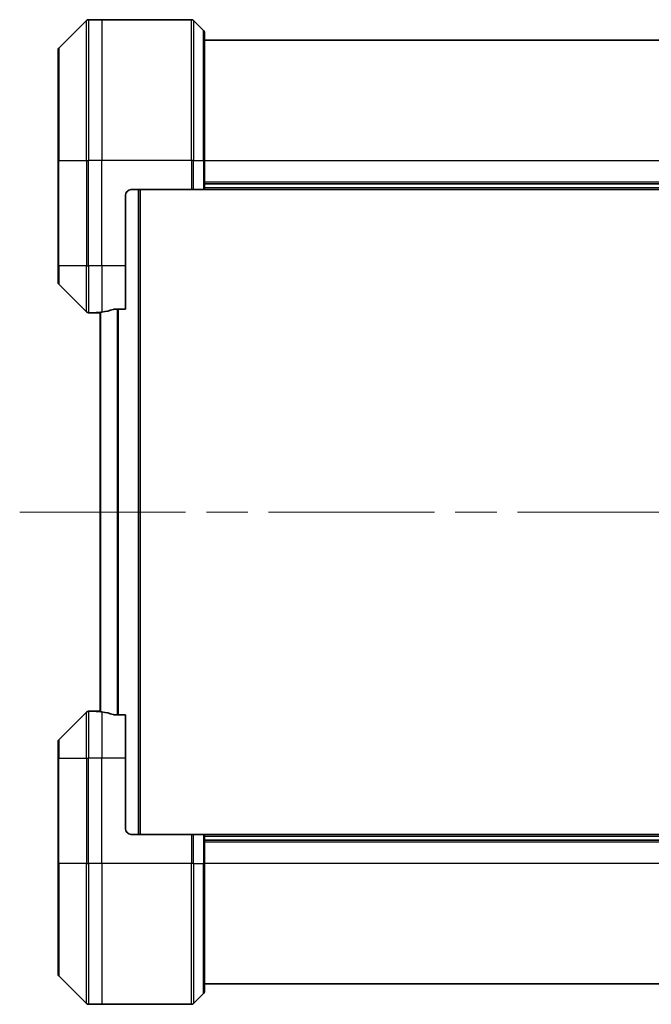
# Model space of a CAD drawing. Units: millimetres. Extents: x 72 to 8213, y 40 to 1586.
# Drawn here: x 3720 to 3828, y 787 to 955 of the extents above; entities that cross this region are included whole.
import ezdxf

# ---------------------------------------------------------------- set-up
doc = ezdxf.new("R2010")
doc.units = ezdxf.units.MM
doc.header["$LTSCALE"] = 5
doc.linetypes.add('CHAIN', pattern=[0.3543, 0.2362, -0.0295, 0.0591, -0.0295])
for name, color, linetype, lineweight in [('Centerline (ISO)', 131, 'Continuous', 18), ('Visible (ISO)', 7, 'Continuous', 35), ('Visible Narrow (ISO)', 7, 'Continuous', 25)]:
    doc.layers.add(name, color=color, linetype=linetype, lineweight=lineweight)

msp = doc.modelspace()

# ---------------------------------------------------------------- linework, layer by layer
at = {"layer": 'Centerline (ISO)', "linetype": 'CHAIN', "ltscale": 23.990969}
msp.add_line((3719.9479, 870.8639), (3966.5479, 870.8639), dxfattribs=at)
at = {"layer": 'Visible (ISO)'}
for p, q in [((3731.3514, 954.7175), (3726.6443, 950.0104)), ((3733.9979, 954.8639), (3731.705, 954.8639)), ((3749.2908, 954.8639), (3733.9979, 954.8639)), ((3749.6443, 954.7175), (3751.3514, 953.0104)), ((3751.4979, 952.6568), (3751.4979, 930.8639)), ((3934.9979, 951.3639), (3751.4979, 951.3639)), ((3726.4979, 930.8639), (3726.4979, 949.6568)), ((3726.4979, 930.8639), (3726.4979, 912.8639)), ((3751.4979, 925.8639), (3751.4979, 930.8639)), ((3738.9979, 925.8639), (3749.2908, 925.8639)), ((3740.4979, 815.8639), (3740.4979, 925.8639)), ((3749.6443, 925.8639), (3749.2908, 925.8639)), ((3749.6443, 925.8639), (3751.3514, 925.8639)), ((3751.4979, 925.8639), (3751.3514, 925.8639)), ((3934.9979, 926.8639), (3751.4979, 926.8639)), ((3751.4979, 925.8639), (3934.9979, 925.8639)), ((3737.9979, 912.8639), (3737.9979, 924.8639)), ((3726.4979, 910.071), (3726.4979, 912.8639)), ((3737.9979, 912.8639), (3737.9979, 905.4477)), ((3726.6443, 909.7175), (3731.3514, 905.0104)), ((3732.9979, 904.8639), (3731.705, 904.8639)), ((3732.9979, 904.872), (3732.9979, 904.8639)), ((3732.9979, 904.8639), (3733.2979, 904.8639)), ((3733.6979, 904.8639), (3733.2979, 904.8639)), ((3733.6979, 904.9376), (3733.6979, 836.7902)), ((3736.1065, 905.4477), (3737.9979, 905.4477)), ((3731.3514, 836.7175), (3726.6443, 832.0104)), ((3732.9979, 836.8639), (3731.705, 836.8639)), ((3733.2979, 836.8639), (3732.9979, 836.8639)), ((3732.9979, 836.8639), (3732.9979, 836.8558)), ((3733.2979, 836.8639), (3733.6979, 836.8639)), ((3737.9979, 836.2801), (3736.1065, 836.2801)), ((3737.9979, 836.2801), (3737.9979, 828.8639)), ((3726.4979, 828.8639), (3726.4979, 831.6568)), ((3726.4979, 828.8639), (3726.4979, 810.8639)), ((3737.9979, 816.8639), (3737.9979, 828.8639)), ((3738.9979, 815.8639), (3749.2908, 815.8639)), ((3749.2908, 815.8639), (3749.6443, 815.8639)), ((3751.3514, 815.8639), (3749.6443, 815.8639)), ((3751.3514, 815.8639), (3751.4979, 815.8639)), ((3934.9979, 815.8639), (3751.4979, 815.8639)), ((3751.4979, 810.8639), (3751.4979, 815.8639)), ((3751.4979, 814.8639), (3934.9979, 814.8639)), ((3726.4979, 792.071), (3726.4979, 810.8639)), ((3751.4979, 810.8639), (3751.4979, 789.071)), ((3726.6443, 791.7175), (3731.3514, 787.0104)), ((3751.4979, 790.3639), (3934.9979, 790.3639)), ((3749.6443, 787.0104), (3751.3514, 788.7175)), ((3733.9979, 786.8639), (3731.705, 786.8639)), ((3749.2908, 786.8639), (3733.9979, 786.8639))]:
    msp.add_line(p, q, dxfattribs=at)
for centre, radius, start, end in [((3731.705, 954.3639), 0.5, 90, 135), ((3749.2908, 954.3639), 0.5, 45, 90), ((3750.9979, 952.6568), 0.5, 0, 45), ((3726.9979, 949.6568), 0.5, 135, 180), ((3738.9979, 924.8639), 1, 90, 180), ((3726.9979, 910.071), 0.5, 180, 225), ((3731.705, 905.3639), 0.5, 225, 270), ((3731.705, 836.3639), 0.5, 90, 135), ((3726.9979, 831.6568), 0.5, 135, 180), ((3738.9979, 816.8639), 1, 180, 270), ((3726.9979, 792.071), 0.5, 180, 225), ((3750.9979, 789.071), 0.5, 315, 0), ((3731.705, 787.3639), 0.5, 225, 270), ((3749.2908, 787.3639), 0.5, 270, 315)]:
    msp.add_arc(centre, radius, start, end, dxfattribs=at)
for centre, start_param, end_param in [((3732.3979, 912.8639), 4.78620022, 4.87983706), ((3732.3979, 912.8639), 4.87983706, 5.08742742), ((3732.3979, 828.8639), 1.40334825, 1.49698509), ((3732.3979, 828.8639), 1.19575789, 1.40334825)]:
    msp.add_ellipse(centre, major_axis=(9.6, 0), ratio=0.83333333, start_param=start_param, end_param=end_param, dxfattribs=at)
for points, knots in [([(3733.1058, 904.8857), (3733.0988, 904.8853), (3733.0921, 904.8848), (3733.0592, 904.8825), (3733.0361, 904.8802), (3733.0054, 904.8758), (3732.9979, 904.8737), (3732.9979, 904.872)], [0.1103900742, 0.1103900742, 0.1103900742, 0.1103900742, 0.1130634845, 0.1130634845, 0.1243846834, 0.1243846834, 0.1357058823, 0.1357058823, 0.1357058823, 0.1357058823]), ([(3736.1065, 905.4477), (3736.0682, 905.4477), (3736.0277, 905.4446), (3735.9627, 905.4337), (3735.9368, 905.4272), (3735.9145, 905.42)], [0.093260715, 0.093260715, 0.093260715, 0.093260715, 0.1047444472, 0.1047444472, 0.1134564756, 0.1134564756, 0.1134564756, 0.1134564756]), ([(3732.9979, 836.8558), (3732.9979, 836.8541), (3733.0054, 836.852), (3733.0361, 836.8476), (3733.0592, 836.8454), (3733.0921, 836.843), (3733.0988, 836.8426), (3733.1058, 836.8421)], [0.1356732242, 0.1356732242, 0.1356732242, 0.1356732242, 0.1469944231, 0.1469944231, 0.158315622, 0.158315622, 0.1609890322, 0.1609890322, 0.1609890322, 0.1609890322]), ([(3735.9145, 836.3079), (3735.9372, 836.3005), (3735.9638, 836.2939), (3736.0291, 836.2832), (3736.0689, 836.2801), (3736.1065, 836.2801)], [-0.0201836507, -0.0201836507, -0.0201836507, -0.0201836507, -0.0112759257, -0.0112759257, 0, 0, 0, 0])]:
    msp.add_open_spline(points, degree=3, knots=knots, dxfattribs=at)
at = {"layer": 'Visible Narrow (ISO)'}
for p, q in [((3731.3514, 930.8639), (3731.3514, 954.7175)), ((3731.705, 954.8639), (3731.705, 930.8639)), ((3733.9979, 954.8639), (3733.9979, 930.8639)), ((3749.2908, 930.8639), (3749.2908, 954.8639)), ((3749.6443, 954.7175), (3749.6443, 930.8639)), ((3751.3514, 930.8639), (3751.3514, 953.0104)), ((3726.6443, 950.0104), (3726.6443, 930.8639)), ((3726.6443, 930.8639), (3726.4979, 930.8639)), ((3726.6443, 912.8639), (3726.6443, 930.8639)), ((3726.6443, 930.8639), (3731.3514, 930.8639)), ((3731.3514, 930.8639), (3731.3514, 912.8639)), ((3731.3514, 930.8639), (3731.705, 930.8639)), ((3733.9979, 930.8639), (3731.705, 930.8639)), ((3731.705, 912.8639), (3731.705, 930.8639)), ((3749.2908, 930.8639), (3733.9979, 930.8639)), ((3733.9979, 912.8639), (3733.9979, 930.8639)), ((3749.2908, 930.8639), (3749.2908, 925.8639)), ((3749.6443, 930.8639), (3749.2908, 930.8639)), ((3749.6443, 925.8639), (3749.6443, 930.8639)), ((3749.6443, 930.8639), (3751.3514, 930.8639)), ((3751.3514, 930.8639), (3751.4979, 930.8639)), ((3751.3514, 930.8639), (3751.3514, 925.8639)), ((3751.4979, 930.8639), (3934.9979, 930.8639)), ((3740.1979, 925.8639), (3740.1979, 815.8639)), ((3934.9979, 927.1639), (3751.4979, 927.1639)), ((3934.9979, 926.1639), (3751.4979, 926.1639)), ((3726.6443, 912.8639), (3726.4979, 912.8639)), ((3726.6443, 912.8639), (3726.6443, 909.7175)), ((3731.3514, 912.8639), (3726.6443, 912.8639)), ((3731.3514, 905.0104), (3731.3514, 912.8639)), ((3731.3514, 912.8639), (3731.705, 912.8639)), ((3733.9979, 912.8639), (3731.705, 912.8639)), ((3731.705, 912.8639), (3731.705, 904.8639)), ((3737.9979, 912.8639), (3733.9979, 912.8639)), ((3733.9979, 912.8639), (3733.9979, 904.9758)), ((3733.2979, 904.8639), (3733.2979, 904.8992)), ((3733.8058, 836.7774), (3733.8058, 904.9504)), ((3736.6145, 905.4477), (3736.6145, 836.2801)), ((3736.8065, 836.2801), (3736.8065, 905.4477)), ((3731.3514, 828.8639), (3731.3514, 836.7175)), ((3731.705, 836.8639), (3731.705, 828.8639)), ((3733.2979, 836.8287), (3733.2979, 836.8639)), ((3733.9979, 836.752), (3733.9979, 828.8639)), ((3726.6443, 832.0104), (3726.6443, 828.8639)), ((3726.6443, 828.8639), (3726.4979, 828.8639)), ((3726.6443, 810.8639), (3726.6443, 828.8639)), ((3726.6443, 828.8639), (3731.3514, 828.8639)), ((3731.3514, 828.8639), (3731.705, 828.8639)), ((3731.3514, 828.8639), (3731.3514, 810.8639)), ((3733.9979, 828.8639), (3731.705, 828.8639)), ((3731.705, 810.8639), (3731.705, 828.8639)), ((3737.9979, 828.8639), (3733.9979, 828.8639)), ((3733.9979, 810.8639), (3733.9979, 828.8639)), ((3749.2908, 815.8639), (3749.2908, 810.8639)), ((3749.6443, 810.8639), (3749.6443, 815.8639)), ((3751.3514, 815.8639), (3751.3514, 810.8639)), ((3751.4979, 815.5639), (3934.9979, 815.5639)), ((3751.4979, 814.5639), (3934.9979, 814.5639)), ((3726.4979, 810.8639), (3726.6443, 810.8639)), ((3726.6443, 810.8639), (3726.6443, 791.7175)), ((3731.3514, 810.8639), (3726.6443, 810.8639)), ((3731.3514, 810.8639), (3731.705, 810.8639)), ((3731.3514, 787.0104), (3731.3514, 810.8639)), ((3733.9979, 810.8639), (3731.705, 810.8639)), ((3731.705, 810.8639), (3731.705, 786.8639)), ((3749.2908, 810.8639), (3733.9979, 810.8639)), ((3733.9979, 810.8639), (3733.9979, 786.8639)), ((3749.2908, 786.8639), (3749.2908, 810.8639)), ((3749.6443, 810.8639), (3749.2908, 810.8639)), ((3749.6443, 810.8639), (3749.6443, 787.0104)), ((3749.6443, 810.8639), (3751.3514, 810.8639)), ((3751.3514, 810.8639), (3751.4979, 810.8639)), ((3751.3514, 788.7175), (3751.3514, 810.8639)), ((3934.9979, 810.8639), (3751.4979, 810.8639))]:
    msp.add_line(p, q, dxfattribs=at)

doc.saveas('drawing.dxf')
